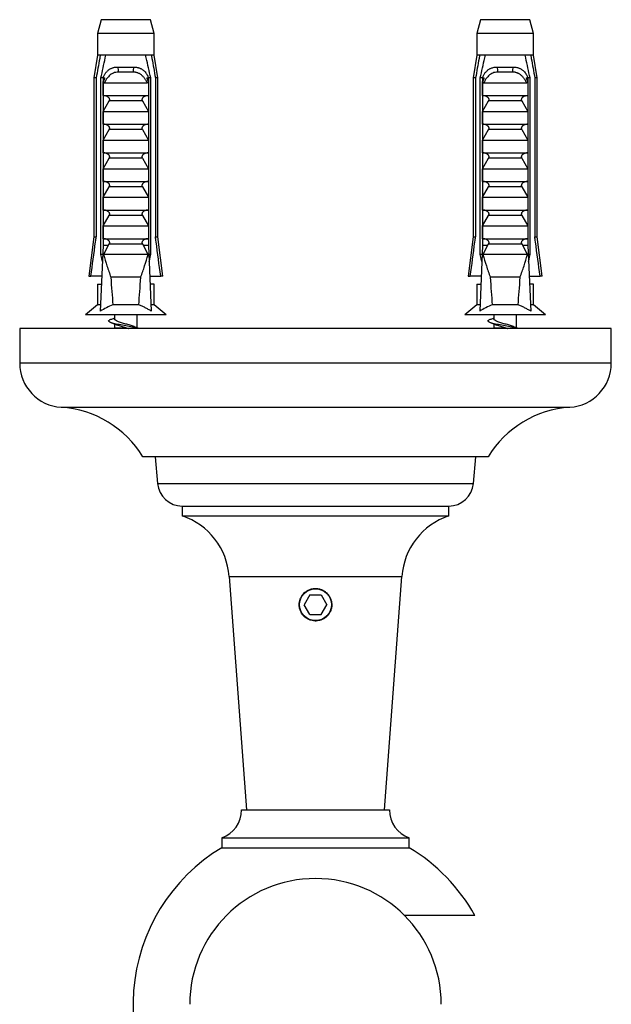
# Model space of a CAD drawing. Units: millimetres. Extents: x 10 to 200, y 13 to 287.
# Drawn here: x 74 to 79, y 62 to 70 of the extents above; entities that cross this region are included whole.
import ezdxf

# ---------------------------------------------------------------- set-up
doc = ezdxf.new("R2010")
doc.units = ezdxf.units.MM

msp = doc.modelspace()

# ---------------------------------------------------------------- linework, layer by layer
at = {"color": 7, "linetype": 'Continuous', "lineweight": 25}
for p, q in [((74.8444, 69.9194), (74.8131, 69.8027)), ((75.2611, 69.9194), (74.8444, 69.9194)), ((75.2923, 69.8027), (75.2611, 69.9194)), ((78.0506, 69.9194), (78.0193, 69.8027)), ((78.4672, 69.9194), (78.0506, 69.9194)), ((78.4985, 69.8027), (78.4672, 69.9194)), ((74.8131, 69.8027), (74.8131, 69.6194)), ((75.2923, 69.8027), (74.8131, 69.8027)), ((75.2923, 69.6194), (75.2923, 69.8027)), ((78.0193, 69.8027), (78.0193, 69.6194)), ((78.4985, 69.8027), (78.0193, 69.8027)), ((78.4985, 69.6194), (78.4985, 69.8027)), ((74.8131, 69.6194), (74.7819, 69.4277)), ((74.837, 69.6194), (74.8131, 69.6194)), ((74.8847, 69.6194), (74.837, 69.6194)), ((75.2207, 69.6194), (74.8847, 69.6194)), ((75.2685, 69.6194), (75.2207, 69.6194)), ((75.2923, 69.6194), (75.2685, 69.6194)), ((75.3236, 69.4277), (75.2923, 69.6194)), ((78.0193, 69.6194), (77.9881, 69.4277)), ((78.0431, 69.6194), (78.0193, 69.6194)), ((78.0909, 69.6194), (78.0431, 69.6194)), ((78.4269, 69.6194), (78.0909, 69.6194)), ((78.4746, 69.6194), (78.4269, 69.6194)), ((78.4985, 69.6194), (78.4746, 69.6194)), ((78.5297, 69.4277), (78.4985, 69.6194)), ((74.9851, 69.5194), (75.1204, 69.5194)), ((75.1153, 69.4766), (74.9901, 69.4766)), ((78.1912, 69.5194), (78.3266, 69.5194)), ((78.3215, 69.4766), (78.1963, 69.4766)), ((74.7819, 69.4277), (74.7819, 68.086)), ((74.8027, 69.4277), (74.7819, 69.4277)), ((74.8027, 69.4277), (74.8027, 68.086)), ((74.8605, 69.4277), (74.8426, 69.4277)), ((74.8426, 67.936), (74.8426, 69.4277)), ((74.8605, 69.4277), (74.8605, 68.011)), ((74.8605, 69.4277), (74.8755, 69.4277)), ((74.8619, 69.2777), (74.8619, 69.3969)), ((74.8708, 69.386), (75.2346, 69.386)), ((75.23, 69.4277), (75.2449, 69.4277)), ((75.2435, 69.3969), (75.2435, 69.2777)), ((75.2629, 69.4277), (75.2449, 69.4277)), ((75.2449, 69.4277), (75.2449, 68.011)), ((75.2629, 67.936), (75.2629, 69.4277)), ((75.3236, 69.4277), (75.3027, 69.4277)), ((75.3027, 69.4277), (75.3027, 68.086)), ((75.3236, 68.086), (75.3236, 69.4277)), ((77.9881, 69.4277), (77.9881, 68.086)), ((78.0089, 69.4277), (77.9881, 69.4277)), ((78.0089, 69.4277), (78.0089, 68.086)), ((78.0667, 69.4277), (78.0487, 69.4277)), ((78.0487, 67.936), (78.0487, 69.4277)), ((78.0667, 69.4277), (78.0667, 68.011)), ((78.0667, 69.4277), (78.0817, 69.4277)), ((78.0681, 69.2777), (78.0681, 69.3969)), ((78.077, 69.386), (78.4408, 69.386)), ((78.4361, 69.4277), (78.4511, 69.4277)), ((78.4497, 69.3969), (78.4497, 69.2777)), ((78.469, 69.4277), (78.4511, 69.4277)), ((78.4511, 69.4277), (78.4511, 68.011)), ((78.469, 67.936), (78.469, 69.4277)), ((78.5297, 69.4277), (78.5089, 69.4277)), ((78.5089, 69.4277), (78.5089, 68.086)), ((78.5297, 68.086), (78.5297, 69.4277)), ((74.8619, 69.2777), (75.2435, 69.2777)), ((74.8619, 69.1444), (74.9128, 69.2327)), ((75.1926, 69.2327), (74.9128, 69.2327)), ((75.1926, 69.2327), (75.2435, 69.1444)), ((78.0681, 69.2777), (78.4497, 69.2777)), ((78.0681, 69.1444), (78.119, 69.2327)), ((78.3988, 69.2327), (78.119, 69.2327)), ((78.3988, 69.2327), (78.4497, 69.1444)), ((74.8619, 69.036), (74.8619, 69.1444)), ((74.8619, 69.1444), (75.2435, 69.1444)), ((75.2435, 69.1444), (75.2435, 69.036)), ((78.0681, 69.036), (78.0681, 69.1444)), ((78.0681, 69.1444), (78.4497, 69.1444)), ((78.4497, 69.1444), (78.4497, 69.036)), ((74.8619, 69.036), (75.2435, 69.036)), ((78.0681, 69.036), (78.4497, 69.036)), ((74.8619, 68.9027), (74.9128, 68.991)), ((75.1926, 68.991), (74.9128, 68.991)), ((75.1926, 68.991), (75.2435, 68.9027)), ((78.0681, 68.9027), (78.119, 68.991)), ((78.3988, 68.991), (78.119, 68.991)), ((78.3988, 68.991), (78.4497, 68.9027)), ((74.8619, 68.7944), (74.8619, 68.9027)), ((74.8619, 68.9027), (75.2435, 68.9027)), ((75.2435, 68.9027), (75.2435, 68.7944)), ((78.0681, 68.7944), (78.0681, 68.9027)), ((78.0681, 68.9027), (78.4497, 68.9027)), ((78.4497, 68.9027), (78.4497, 68.7944)), ((74.8619, 68.7944), (75.2435, 68.7944)), ((78.0681, 68.7944), (78.4497, 68.7944)), ((74.8619, 68.661), (74.9128, 68.7493)), ((75.1926, 68.7493), (74.9128, 68.7493)), ((75.1926, 68.7493), (75.2435, 68.661)), ((78.0681, 68.661), (78.119, 68.7493)), ((78.3988, 68.7493), (78.119, 68.7493)), ((78.3988, 68.7493), (78.4497, 68.661)), ((74.8619, 68.661), (75.2435, 68.661)), ((74.8619, 68.5527), (74.8619, 68.661)), ((75.2435, 68.661), (75.2435, 68.5527)), ((78.0681, 68.5527), (78.0681, 68.661)), ((78.0681, 68.661), (78.4497, 68.661)), ((78.4497, 68.661), (78.4497, 68.5527)), ((74.8619, 68.5527), (75.2435, 68.5527)), ((78.0681, 68.5527), (78.4497, 68.5527)), ((74.8619, 68.4194), (74.9128, 68.5077)), ((75.1926, 68.5077), (74.9128, 68.5077)), ((75.1926, 68.5077), (75.2435, 68.4194)), ((78.0681, 68.4194), (78.119, 68.5077)), ((78.3988, 68.5077), (78.119, 68.5077)), ((78.3988, 68.5077), (78.4497, 68.4194)), ((74.8619, 68.4194), (75.2435, 68.4194)), ((74.8619, 68.311), (74.8619, 68.4194)), ((75.2435, 68.4194), (75.2435, 68.311)), ((78.0681, 68.311), (78.0681, 68.4194)), ((78.0681, 68.4194), (78.4497, 68.4194)), ((78.4497, 68.4194), (78.4497, 68.311)), ((74.8619, 68.311), (75.2435, 68.311)), ((78.0681, 68.311), (78.4497, 68.311)), ((74.8619, 68.1777), (74.9128, 68.266)), ((75.1926, 68.266), (74.9128, 68.266)), ((75.1926, 68.266), (75.2435, 68.1777)), ((78.0681, 68.1777), (78.119, 68.266)), ((78.3988, 68.266), (78.119, 68.266)), ((78.3988, 68.266), (78.4497, 68.1777)), ((74.8619, 68.0694), (74.8619, 68.1777)), ((74.8619, 68.1777), (75.2435, 68.1777)), ((75.2435, 68.1777), (75.2435, 68.0694)), ((78.0681, 68.1777), (78.4497, 68.1777)), ((78.0681, 68.0694), (78.0681, 68.1777)), ((78.4497, 68.1777), (78.4497, 68.0694)), ((74.7819, 68.086), (74.7402, 67.7527)), ((74.7819, 68.086), (74.8027, 68.086)), ((74.8619, 68.0694), (75.2435, 68.0694)), ((75.3027, 68.086), (75.3236, 68.086)), ((75.3652, 67.7527), (75.3236, 68.086)), ((77.9881, 68.086), (77.9464, 67.7527)), ((77.9881, 68.086), (78.0089, 68.086)), ((78.0681, 68.0694), (78.4497, 68.0694)), ((78.5089, 68.086), (78.5297, 68.086)), ((78.5714, 67.7527), (78.5297, 68.086)), ((74.8605, 68.011), (74.8373, 67.4579)), ((74.9045, 68.011), (74.8605, 68.011)), ((74.9045, 68.011), (74.8651, 67.936)), ((74.9045, 68.011), (74.9128, 68.0243)), ((75.1926, 68.0243), (74.9128, 68.0243)), ((75.1926, 68.0243), (75.2009, 68.011)), ((75.2403, 67.936), (75.2009, 68.011)), ((75.2449, 68.011), (75.2009, 68.011)), ((75.2449, 68.011), (75.2681, 67.4579)), ((78.0667, 68.011), (78.0435, 67.4579)), ((78.1107, 68.011), (78.0667, 68.011)), ((78.1107, 68.011), (78.0713, 67.936)), ((78.1107, 68.011), (78.119, 68.0243)), ((78.3988, 68.0243), (78.119, 68.0243)), ((78.3988, 68.0243), (78.4071, 68.011)), ((78.4465, 67.936), (78.4071, 68.011)), ((78.4511, 68.011), (78.4071, 68.011)), ((78.4511, 68.011), (78.4743, 67.4579)), ((74.8574, 67.936), (74.8426, 67.936)), ((75.2403, 67.936), (74.8651, 67.936)), ((75.2629, 67.936), (75.2481, 67.936)), ((78.0635, 67.936), (78.0487, 67.936)), ((78.4465, 67.936), (78.0713, 67.936)), ((78.469, 67.936), (78.4543, 67.936)), ((74.7402, 67.7527), (74.7581, 67.7527)), ((74.8497, 67.7527), (74.7581, 67.7527)), ((75.1793, 67.7444), (74.9261, 67.7444)), ((75.2558, 67.7527), (75.3473, 67.7527)), ((75.3652, 67.7527), (75.3473, 67.7527)), ((77.9464, 67.7527), (77.9643, 67.7527)), ((78.0558, 67.7527), (77.9643, 67.7527)), ((78.3855, 67.7444), (78.1323, 67.7444)), ((78.4619, 67.7527), (78.5535, 67.7527)), ((78.5714, 67.7527), (78.5535, 67.7527)), ((74.8131, 67.686), (74.8131, 67.511)), ((74.8131, 67.686), (74.8469, 67.686)), ((75.2923, 67.686), (75.2586, 67.686)), ((75.2923, 67.511), (75.2923, 67.686)), ((78.0193, 67.686), (78.0193, 67.511)), ((78.0193, 67.686), (78.0531, 67.686)), ((78.4985, 67.686), (78.4647, 67.686)), ((78.4985, 67.511), (78.4985, 67.686)), ((74.8131, 67.511), (74.7111, 67.4277)), ((74.8395, 67.511), (74.8131, 67.511)), ((75.1621, 67.511), (74.9434, 67.511)), ((75.2923, 67.511), (75.2659, 67.511)), ((75.3944, 67.4277), (75.2923, 67.511)), ((78.0193, 67.511), (77.9172, 67.4277)), ((78.0457, 67.511), (78.0193, 67.511)), ((78.3682, 67.511), (78.1495, 67.511)), ((78.4985, 67.511), (78.4721, 67.511)), ((78.6006, 67.4277), (78.4985, 67.511)), ((75.3944, 67.4277), (74.7111, 67.4277)), ((74.9569, 67.4277), (74.9569, 67.3905)), ((75.1486, 67.3173), (75.1486, 67.4277)), ((78.6006, 67.4277), (77.9172, 67.4277)), ((78.1631, 67.4277), (78.1631, 67.3905)), ((78.3547, 67.3173), (78.3547, 67.4277)), ((74.1558, 67.311), (74.1558, 67.0194)), ((79.1558, 67.311), (74.1558, 67.311)), ((74.9569, 67.3494), (74.9569, 67.3173)), ((78.1631, 67.3494), (78.1631, 67.3173)), ((79.1558, 67.0194), (79.1558, 67.311)), ((78.1141, 66.2277), (75.1975, 66.2277)), ((75.3016, 66.2277), (75.3216, 66.001)), ((77.99, 66.001), (78.01, 66.2277)), ((75.5291, 65.811), (75.5291, 65.7277)), ((75.5291, 65.811), (77.7825, 65.811)), ((77.7825, 65.7277), (77.7825, 65.811)), ((75.5291, 65.7277), (77.7825, 65.7277)), ((75.9262, 65.2175), (76.0725, 63.2446)), ((77.2391, 63.2446), (77.3854, 65.2175)), ((76.6077, 65.061), (76.5596, 64.9777)), ((76.6077, 65.061), (76.7039, 65.061)), ((76.7039, 65.061), (76.752, 64.9777)), ((76.6077, 64.8944), (76.5596, 64.9777)), ((76.7039, 64.8944), (76.752, 64.9777)), ((76.6077, 64.8944), (76.7039, 64.8944)), ((76.0308, 63.2446), (77.2808, 63.2446)), ((75.8641, 63.0089), (75.8641, 62.9256)), ((75.8641, 63.0089), (77.4475, 63.0089)), ((77.4475, 62.9256), (77.4475, 63.0089)), ((75.8641, 62.9256), (77.4475, 62.9256)), ((78.0027, 62.3527), (77.4084, 62.3527))]:
    msp.add_line(p, q, dxfattribs=at)
at = {"color": 1, "linetype": 'Continuous', "lineweight": 25}
for p, q in [((74.9569, 67.3173), (75.0527, 67.3173)), ((78.1631, 67.3173), (78.2589, 67.3173)), ((79.1558, 67.0194), (74.1558, 67.0194)), ((78.8049, 66.6451), (74.5067, 66.6451)), ((75.3216, 66.001), (77.99, 66.001)), ((75.9262, 65.2175), (77.3854, 65.2175))]:
    msp.add_line(p, q, dxfattribs=at)
at = {"color": 7, "linetype": 'Continuous', "lineweight": 25, "flags": 128}
for points in [[(74.9569, 67.3173), (74.9567, 67.3138), (74.9564, 67.311)], [(78.1631, 67.3173), (78.1629, 67.3138), (78.1626, 67.311)]]:
    msp.add_lwpolyline(points, dxfattribs=at)
at = {"color": 7, "linetype": 'Continuous', "lineweight": 25}
msp.add_circle((76.6558, 64.9777), 0.1342, dxfattribs=at)
for centre, radius, start, end in [((74.9096, 69.4888), 0.0814, 351.38551, 22.04626), ((75.1958, 69.4888), 0.0814, 157.95374, 188.61449), ((78.1158, 69.4888), 0.0814, 351.38551, 22.04626), ((78.402, 69.4888), 0.0814, 157.95374, 188.61449), ((74.5308, 67.0194), 0.375, 180, 266.31818), ((78.7808, 67.0194), 0.375, 273.68182, 0), ((74.4505, 65.7719), 0.875, 31.39002, 86.31818), ((78.8611, 65.7719), 0.875, 93.68182, 148.60998), ((75.5292, 66.0194), 0.2083, 185.0429, 269.9926), ((77.7824, 66.0194), 0.2083, 270.0074, 354.9571), ((75.3445, 65.1744), 0.5833, 4.2396, 71.54563), ((77.9671, 65.1744), 0.5833, 108.45437, 175.7604), ((75.7808, 63.2446), 0.25, 289.47122, 0), ((77.5308, 63.2446), 0.25, 180, 250.52878), ((76.6558, 61.6027), 1.5417, 120.89815, 230.54668), ((76.6558, 61.6027), 1.5417, 29.10991, 59.10185), ((76.6558, 61.6027), 1.0625, 90, 180), ((76.6558, 61.6027), 1.0625, 0, 90)]:
    msp.add_arc(centre, radius, start, end, dxfattribs=at)
for centre, start_param, end_param in [((75.0527, 72.5972), 2.584793, 2.667636), ((75.0527, 72.5972), 3.615549, 3.698393), ((78.2589, 72.5972), 2.584793, 2.667636), ((78.2589, 72.5972), 3.615549, 3.698393)]:
    msp.add_ellipse(centre, major_axis=(0, 5.7163), ratio=0.041912, start_param=start_param, end_param=end_param, dxfattribs=at)
for points, knots in [([(74.837, 69.6194), (74.8353, 69.6102), (74.8238, 69.5463), (74.8124, 69.4824), (74.8027, 69.4277)], [0, 0, 0, 0, 0.143461, 1, 1, 1, 1]), ([(74.8426, 69.4277), (74.8486, 69.456), (74.8605, 69.5125), (74.8748, 69.5763), (74.883, 69.6119), (74.8847, 69.6194)], [0, 0, 0, 0, 0.441528, 0.883088, 1, 1, 1, 1]), ([(75.2629, 69.4277), (75.2569, 69.456), (75.2449, 69.5125), (75.2307, 69.5763), (75.2224, 69.6119), (75.2207, 69.6194)], [0, 0, 0, 0, 0.441528, 0.883088, 1, 1, 1, 1]), ([(75.2685, 69.6194), (75.2701, 69.6102), (75.2817, 69.5463), (75.293, 69.4824), (75.3027, 69.4277)], [0, 0, 0, 0, 0.143461, 1, 1, 1, 1]), ([(78.0431, 69.6194), (78.0415, 69.6102), (78.0299, 69.5463), (78.0186, 69.4824), (78.0089, 69.4277)], [0, 0, 0, 0, 0.143461, 1, 1, 1, 1]), ([(78.0487, 69.4277), (78.0547, 69.456), (78.0667, 69.5125), (78.081, 69.5763), (78.0892, 69.6119), (78.0909, 69.6194)], [0, 0, 0, 0, 0.441528, 0.883088, 1, 1, 1, 1]), ([(78.469, 69.4277), (78.4631, 69.456), (78.4511, 69.5125), (78.4368, 69.5763), (78.4286, 69.6119), (78.4269, 69.6194)], [0, 0, 0, 0, 0.441528, 0.883088, 1, 1, 1, 1]), ([(78.4746, 69.6194), (78.4763, 69.6102), (78.4878, 69.5463), (78.4992, 69.4824), (78.5089, 69.4277)], [0, 0, 0, 0, 0.143461, 1, 1, 1, 1]), ([(74.8612, 69.4277), (74.8625, 69.4312), (74.8651, 69.4383), (74.8698, 69.4485), (74.8752, 69.4583), (74.8813, 69.4677), (74.8879, 69.4763), (74.8951, 69.4842), (74.903, 69.4915), (74.9115, 69.498), (74.9204, 69.5036), (74.9297, 69.5083), (74.9396, 69.5123), (74.9519, 69.5159), (74.9671, 69.5188), (74.979, 69.5192), (74.9851, 69.5194)], [0, 0, 0, 0, 0.064604, 0.129657, 0.196122, 0.263077, 0.327682, 0.392742, 0.459242, 0.526246, 0.590218, 0.655101, 0.720446, 0.786725, 0.892705, 1, 1, 1, 1]), ([(74.9901, 69.4766), (74.9824, 69.4762), (74.9614, 69.475), (74.9283, 69.4606), (74.8947, 69.4294), (74.8792, 69.4012), (74.8708, 69.386)], [0, 0, 0, 0, 0.148085, 0.405903, 0.681477, 1, 1, 1, 1]), ([(75.2346, 69.386), (75.2335, 69.3882), (75.2302, 69.3948), (75.2255, 69.4033), (75.2197, 69.4127), (75.2142, 69.4209), (75.2075, 69.4296), (75.2002, 69.438), (75.1925, 69.4457), (75.1845, 69.4526), (75.1761, 69.4586), (75.1673, 69.464), (75.1595, 69.4677), (75.1515, 69.4708), (75.1451, 69.4728), (75.1383, 69.4744), (75.1309, 69.4757), (75.1232, 69.4765), (75.1173, 69.4766), (75.1153, 69.4766)], [0, 0, 0, 0, 0.045256, 0.136001, 0.181533, 0.249569, 0.317923, 0.387371, 0.457247, 0.521746, 0.586674, 0.653072, 0.720034, 0.752355, 0.817327, 0.849997, 0.887265, 0.96226, 1, 1, 1, 1]), ([(75.1204, 69.5194), (75.1242, 69.5193), (75.1318, 69.5191), (75.144, 69.5177), (75.1552, 69.5154), (75.1659, 69.5122), (75.1754, 69.5085), (75.1861, 69.5031), (75.1955, 69.497), (75.2036, 69.4905), (75.2098, 69.4847), (75.2176, 69.4764), (75.2246, 69.4672), (75.232, 69.4553), (75.2384, 69.4431), (75.2423, 69.4328), (75.2442, 69.4277)], [0, 0, 0, 0, 0.067675, 0.135771, 0.222277, 0.274677, 0.342392, 0.410629, 0.497562, 0.550291, 0.602538, 0.655028, 0.758887, 0.810955, 0.905124, 1, 1, 1, 1]), ([(78.0674, 69.4277), (78.0687, 69.4312), (78.0713, 69.4383), (78.076, 69.4485), (78.0814, 69.4583), (78.0874, 69.4677), (78.0941, 69.4763), (78.1013, 69.4842), (78.1092, 69.4915), (78.1176, 69.498), (78.1266, 69.5036), (78.1359, 69.5083), (78.1457, 69.5123), (78.1581, 69.5159), (78.1733, 69.5188), (78.1852, 69.5192), (78.1912, 69.5194)], [0, 0, 0, 0, 0.064604, 0.129657, 0.196122, 0.263077, 0.327682, 0.392742, 0.459242, 0.526246, 0.590218, 0.655101, 0.720446, 0.786725, 0.892705, 1, 1, 1, 1]), ([(78.1963, 69.4766), (78.1886, 69.4762), (78.1676, 69.475), (78.1345, 69.4606), (78.1008, 69.4294), (78.0853, 69.4012), (78.077, 69.386)], [0, 0, 0, 0, 0.148085, 0.405903, 0.681477, 1, 1, 1, 1]), ([(78.4408, 69.386), (78.4397, 69.3882), (78.4364, 69.3948), (78.4316, 69.4033), (78.4258, 69.4127), (78.4203, 69.4209), (78.4136, 69.4296), (78.4063, 69.438), (78.3986, 69.4457), (78.3906, 69.4526), (78.3823, 69.4586), (78.3734, 69.464), (78.3656, 69.4677), (78.3577, 69.4708), (78.3513, 69.4728), (78.3445, 69.4744), (78.3371, 69.4757), (78.3293, 69.4765), (78.3235, 69.4766), (78.3215, 69.4766)], [0, 0, 0, 0, 0.045256, 0.136001, 0.181533, 0.249569, 0.317923, 0.387371, 0.457247, 0.521746, 0.586674, 0.653072, 0.720034, 0.752355, 0.817327, 0.849997, 0.887265, 0.96226, 1, 1, 1, 1]), ([(78.3266, 69.5194), (78.3304, 69.5193), (78.338, 69.5191), (78.3502, 69.5177), (78.3614, 69.5154), (78.3721, 69.5122), (78.3816, 69.5085), (78.3923, 69.5031), (78.4016, 69.497), (78.4097, 69.4905), (78.416, 69.4847), (78.4238, 69.4764), (78.4308, 69.4672), (78.4382, 69.4553), (78.4446, 69.4431), (78.4485, 69.4328), (78.4504, 69.4277)], [0, 0, 0, 0, 0.067675, 0.135771, 0.222277, 0.274677, 0.342392, 0.410629, 0.497562, 0.550291, 0.602538, 0.655028, 0.758887, 0.810955, 0.905124, 1, 1, 1, 1]), ([(74.8619, 69.3969), (74.8633, 69.3993), (74.8658, 69.4036), (74.869, 69.4098), (74.8719, 69.4161), (74.8743, 69.4221), (74.8752, 69.4263), (74.8755, 69.4277)], [0, 0, 0, 0, 0.247048, 0.433331, 0.619935, 0.872387, 1, 1, 1, 1]), ([(74.8708, 69.386), (74.87, 69.3861), (74.8682, 69.3864), (74.8657, 69.3884), (74.8634, 69.3919), (74.8625, 69.3952), (74.8619, 69.3969)], [0, 0, 0, 0, 0.201693, 0.403547, 0.674276, 1, 1, 1, 1]), ([(75.23, 69.4277), (75.2302, 69.4263), (75.2308, 69.4236), (75.2322, 69.4196), (75.2338, 69.4156), (75.2361, 69.4104), (75.2393, 69.4042), (75.2421, 69.3993), (75.2435, 69.3969)], [0, 0, 0, 0, 0.123677, 0.248896, 0.376319, 0.50401, 0.751711, 1, 1, 1, 1]), ([(75.2435, 69.3969), (75.2433, 69.3961), (75.2428, 69.3943), (75.2418, 69.3919), (75.2407, 69.3899), (75.2396, 69.3884), (75.2384, 69.3873), (75.2372, 69.3866), (75.2359, 69.3861), (75.235, 69.3861), (75.2346, 69.386)], [0, 0, 0, 0, 0.161151, 0.324358, 0.458751, 0.596393, 0.697124, 0.800612, 0.898894, 1, 1, 1, 1]), ([(78.0681, 69.3969), (78.0695, 69.3993), (78.0719, 69.4036), (78.0752, 69.4098), (78.0781, 69.4161), (78.0805, 69.4221), (78.0814, 69.4263), (78.0817, 69.4277)], [0, 0, 0, 0, 0.247048, 0.433331, 0.619935, 0.872387, 1, 1, 1, 1]), ([(78.077, 69.386), (78.0761, 69.3861), (78.0744, 69.3864), (78.0718, 69.3884), (78.0696, 69.3919), (78.0686, 69.3952), (78.0681, 69.3969)], [0, 0, 0, 0, 0.201693, 0.403547, 0.674276, 1, 1, 1, 1]), ([(78.4361, 69.4277), (78.4364, 69.4263), (78.4369, 69.4236), (78.4383, 69.4196), (78.4399, 69.4156), (78.4423, 69.4104), (78.4455, 69.4042), (78.4483, 69.3993), (78.4497, 69.3969)], [0, 0, 0, 0, 0.123677, 0.248896, 0.376319, 0.50401, 0.751711, 1, 1, 1, 1]), ([(78.4497, 69.3969), (78.4494, 69.3961), (78.4489, 69.3943), (78.448, 69.3919), (78.4469, 69.3899), (78.4457, 69.3884), (78.4445, 69.3873), (78.4433, 69.3866), (78.4421, 69.3861), (78.4412, 69.3861), (78.4408, 69.386)], [0, 0, 0, 0, 0.161151, 0.324358, 0.458751, 0.596393, 0.697124, 0.800612, 0.898894, 1, 1, 1, 1]), ([(74.9128, 69.2327), (74.9134, 69.2337), (74.9147, 69.2357), (74.9159, 69.2391), (74.9165, 69.2427), (74.9165, 69.2462), (74.9159, 69.2496), (74.9146, 69.2531), (74.9125, 69.2568), (74.9091, 69.261), (74.9044, 69.2652), (74.899, 69.2688), (74.8936, 69.2715), (74.8886, 69.2736), (74.8834, 69.2752), (74.8776, 69.2766), (74.8713, 69.2775), (74.8669, 69.2776), (74.8646, 69.2777)], [0, 0, 0, 0, 0.044556, 0.090098, 0.134724, 0.180886, 0.221935, 0.264055, 0.32092, 0.379389, 0.467503, 0.557975, 0.625168, 0.692867, 0.761982, 0.831524, 0.915386, 1, 1, 1, 1]), ([(75.2408, 69.2777), (75.2388, 69.2776), (75.2349, 69.2775), (75.229, 69.2768), (75.2231, 69.2755), (75.2164, 69.2735), (75.2104, 69.2709), (75.2052, 69.268), (75.2012, 69.2653), (75.1973, 69.262), (75.1941, 69.2583), (75.1916, 69.2546), (75.19, 69.2511), (75.1891, 69.2475), (75.1889, 69.2442), (75.1892, 69.2408), (75.1902, 69.2369), (75.1917, 69.2343), (75.1926, 69.2327)], [0, 0, 0, 0, 0.073774, 0.148069, 0.223975, 0.300433, 0.411802, 0.468574, 0.525738, 0.59236, 0.660207, 0.710644, 0.762307, 0.803866, 0.846594, 0.888175, 0.930964, 1, 1, 1, 1]), ([(78.119, 69.2327), (78.1196, 69.2337), (78.1208, 69.2357), (78.122, 69.2391), (78.1227, 69.2427), (78.1227, 69.2462), (78.122, 69.2496), (78.1208, 69.2531), (78.1187, 69.2568), (78.1153, 69.261), (78.1106, 69.2652), (78.1051, 69.2688), (78.0998, 69.2715), (78.0948, 69.2736), (78.0895, 69.2752), (78.0838, 69.2766), (78.0775, 69.2775), (78.073, 69.2776), (78.0708, 69.2777)], [0, 0, 0, 0, 0.044556, 0.090098, 0.134724, 0.180886, 0.221935, 0.264055, 0.32092, 0.379389, 0.467503, 0.557975, 0.625168, 0.692867, 0.761982, 0.831524, 0.915386, 1, 1, 1, 1]), ([(78.447, 69.2777), (78.445, 69.2776), (78.4411, 69.2775), (78.4352, 69.2768), (78.4293, 69.2755), (78.4226, 69.2735), (78.4166, 69.2709), (78.4114, 69.268), (78.4074, 69.2653), (78.4035, 69.262), (78.4002, 69.2583), (78.3977, 69.2546), (78.3962, 69.2511), (78.3953, 69.2475), (78.395, 69.2442), (78.3954, 69.2408), (78.3964, 69.2369), (78.3979, 69.2343), (78.3988, 69.2327)], [0, 0, 0, 0, 0.073774, 0.148069, 0.223975, 0.300433, 0.411802, 0.468574, 0.525738, 0.59236, 0.660207, 0.710644, 0.762307, 0.803866, 0.846594, 0.888175, 0.930964, 1, 1, 1, 1]), ([(74.9128, 68.991), (74.9134, 68.992), (74.9147, 68.9941), (74.9159, 68.9975), (74.9165, 69.001), (74.9165, 69.0046), (74.9159, 69.0079), (74.9146, 69.0115), (74.9125, 69.0151), (74.9091, 69.0193), (74.9044, 69.0236), (74.899, 69.0272), (74.8936, 69.0299), (74.8886, 69.0319), (74.8834, 69.0336), (74.8776, 69.0349), (74.8713, 69.0358), (74.8669, 69.036), (74.8646, 69.036)], [0, 0, 0, 0, 0.044556, 0.090098, 0.134724, 0.180886, 0.221935, 0.264055, 0.32092, 0.379389, 0.467503, 0.557975, 0.625168, 0.692867, 0.761982, 0.831524, 0.915386, 1, 1, 1, 1]), ([(75.2408, 69.036), (75.2388, 69.036), (75.2349, 69.0359), (75.229, 69.0351), (75.2231, 69.0339), (75.2164, 69.0318), (75.2104, 69.0293), (75.2052, 69.0263), (75.2012, 69.0236), (75.1973, 69.0203), (75.1941, 69.0167), (75.1916, 69.0129), (75.19, 69.0094), (75.1891, 69.0059), (75.1889, 69.0025), (75.1892, 68.9992), (75.1902, 68.9952), (75.1917, 68.9926), (75.1926, 68.991)], [0, 0, 0, 0, 0.0737738, 0.1480694, 0.2239749, 0.300433, 0.4118022, 0.4685744, 0.5257381, 0.5923602, 0.6602074, 0.7106436, 0.7623074, 0.8038662, 0.8465938, 0.888175, 0.9309635, 1, 1, 1, 1]), ([(78.119, 68.991), (78.1196, 68.992), (78.1208, 68.9941), (78.122, 68.9975), (78.1227, 69.001), (78.1227, 69.0046), (78.122, 69.0079), (78.1208, 69.0115), (78.1187, 69.0151), (78.1153, 69.0193), (78.1106, 69.0236), (78.1051, 69.0272), (78.0998, 69.0299), (78.0948, 69.0319), (78.0895, 69.0336), (78.0838, 69.0349), (78.0775, 69.0358), (78.073, 69.036), (78.0708, 69.036)], [0, 0, 0, 0, 0.044556, 0.090098, 0.134724, 0.180886, 0.221935, 0.264055, 0.32092, 0.379389, 0.467503, 0.557975, 0.625168, 0.692867, 0.761982, 0.831524, 0.915386, 1, 1, 1, 1]), ([(78.447, 69.036), (78.445, 69.036), (78.4411, 69.0359), (78.4352, 69.0351), (78.4293, 69.0339), (78.4226, 69.0318), (78.4166, 69.0293), (78.4114, 69.0263), (78.4074, 69.0236), (78.4035, 69.0203), (78.4002, 69.0167), (78.3977, 69.0129), (78.3962, 69.0094), (78.3953, 69.0059), (78.395, 69.0025), (78.3954, 68.9992), (78.3964, 68.9952), (78.3979, 68.9926), (78.3988, 68.991)], [0, 0, 0, 0, 0.0737738, 0.1480694, 0.2239749, 0.300433, 0.4118022, 0.4685744, 0.5257381, 0.5923602, 0.6602074, 0.7106436, 0.7623074, 0.8038662, 0.8465938, 0.888175, 0.9309635, 1, 1, 1, 1]), ([(74.9128, 68.7493), (74.9134, 68.7503), (74.9147, 68.7524), (74.9159, 68.7558), (74.9165, 68.7594), (74.9165, 68.7629), (74.9159, 68.7663), (74.9146, 68.7698), (74.9125, 68.7735), (74.9091, 68.7777), (74.9044, 68.7819), (74.899, 68.7855), (74.8936, 68.7882), (74.8886, 68.7902), (74.8834, 68.7919), (74.8776, 68.7932), (74.8713, 68.7942), (74.8669, 68.7943), (74.8646, 68.7944)], [0, 0, 0, 0, 0.044556, 0.090098, 0.134724, 0.180886, 0.221935, 0.264055, 0.32092, 0.379389, 0.467503, 0.557975, 0.625168, 0.692867, 0.761982, 0.831524, 0.915386, 1, 1, 1, 1]), ([(75.2408, 68.7944), (75.2388, 68.7943), (75.2349, 68.7942), (75.229, 68.7934), (75.2231, 68.7922), (75.2164, 68.7902), (75.2104, 68.7876), (75.2052, 68.7847), (75.2012, 68.782), (75.1973, 68.7787), (75.1941, 68.775), (75.1916, 68.7712), (75.19, 68.7677), (75.1891, 68.7642), (75.1889, 68.7609), (75.1892, 68.7575), (75.1902, 68.7535), (75.1917, 68.7509), (75.1926, 68.7493)], [0, 0, 0, 0, 0.073774, 0.148069, 0.223975, 0.300433, 0.411802, 0.468574, 0.525738, 0.59236, 0.660207, 0.710644, 0.762307, 0.803866, 0.846594, 0.888175, 0.930964, 1, 1, 1, 1]), ([(78.119, 68.7493), (78.1196, 68.7503), (78.1208, 68.7524), (78.122, 68.7558), (78.1227, 68.7594), (78.1227, 68.7629), (78.122, 68.7663), (78.1208, 68.7698), (78.1187, 68.7735), (78.1153, 68.7777), (78.1106, 68.7819), (78.1051, 68.7855), (78.0998, 68.7882), (78.0948, 68.7902), (78.0895, 68.7919), (78.0838, 68.7932), (78.0775, 68.7942), (78.073, 68.7943), (78.0708, 68.7944)], [0, 0, 0, 0, 0.044556, 0.090098, 0.134724, 0.180886, 0.221935, 0.264055, 0.32092, 0.379389, 0.467503, 0.557975, 0.625168, 0.692867, 0.761982, 0.831524, 0.915386, 1, 1, 1, 1]), ([(78.447, 68.7944), (78.445, 68.7943), (78.4411, 68.7942), (78.4352, 68.7934), (78.4293, 68.7922), (78.4226, 68.7902), (78.4166, 68.7876), (78.4114, 68.7847), (78.4074, 68.782), (78.4035, 68.7787), (78.4002, 68.775), (78.3977, 68.7712), (78.3962, 68.7677), (78.3953, 68.7642), (78.395, 68.7609), (78.3954, 68.7575), (78.3964, 68.7535), (78.3979, 68.7509), (78.3988, 68.7493)], [0, 0, 0, 0, 0.073774, 0.148069, 0.223975, 0.300433, 0.411802, 0.468574, 0.525738, 0.59236, 0.660207, 0.710644, 0.762307, 0.803866, 0.846594, 0.888175, 0.930964, 1, 1, 1, 1]), ([(74.9128, 68.5077), (74.9134, 68.5087), (74.9147, 68.5107), (74.9159, 68.5141), (74.9165, 68.5177), (74.9165, 68.5212), (74.9159, 68.5246), (74.9146, 68.5281), (74.9125, 68.5318), (74.9091, 68.536), (74.9044, 68.5402), (74.899, 68.5438), (74.8936, 68.5465), (74.8886, 68.5486), (74.8834, 68.5502), (74.8776, 68.5516), (74.8713, 68.5525), (74.8669, 68.5526), (74.8646, 68.5527)], [0, 0, 0, 0, 0.0445564, 0.090098, 0.1347243, 0.1808865, 0.2219346, 0.2640548, 0.3209197, 0.3793893, 0.467503, 0.5579754, 0.6251683, 0.6928675, 0.7619819, 0.8315238, 0.9153865, 1, 1, 1, 1]), ([(75.2408, 68.5527), (75.2388, 68.5526), (75.2349, 68.5525), (75.229, 68.5518), (75.2231, 68.5505), (75.2164, 68.5485), (75.2104, 68.5459), (75.2052, 68.543), (75.2012, 68.5403), (75.1973, 68.537), (75.1941, 68.5333), (75.1916, 68.5296), (75.19, 68.5261), (75.1891, 68.5225), (75.1889, 68.5192), (75.1892, 68.5158), (75.1902, 68.5119), (75.1917, 68.5093), (75.1926, 68.5077)], [0, 0, 0, 0, 0.073774, 0.148069, 0.223975, 0.300433, 0.411802, 0.468574, 0.525738, 0.59236, 0.660207, 0.710644, 0.762307, 0.803866, 0.846594, 0.888175, 0.930964, 1, 1, 1, 1]), ([(78.119, 68.5077), (78.1196, 68.5087), (78.1208, 68.5107), (78.122, 68.5141), (78.1227, 68.5177), (78.1227, 68.5212), (78.122, 68.5246), (78.1208, 68.5281), (78.1187, 68.5318), (78.1153, 68.536), (78.1106, 68.5402), (78.1051, 68.5438), (78.0998, 68.5465), (78.0948, 68.5486), (78.0895, 68.5502), (78.0838, 68.5516), (78.0775, 68.5525), (78.073, 68.5526), (78.0708, 68.5527)], [0, 0, 0, 0, 0.0445564, 0.090098, 0.1347243, 0.1808865, 0.2219346, 0.2640548, 0.3209197, 0.3793893, 0.467503, 0.5579754, 0.6251683, 0.6928675, 0.7619819, 0.8315238, 0.9153865, 1, 1, 1, 1]), ([(78.447, 68.5527), (78.445, 68.5526), (78.4411, 68.5525), (78.4352, 68.5518), (78.4293, 68.5505), (78.4226, 68.5485), (78.4166, 68.5459), (78.4114, 68.543), (78.4074, 68.5403), (78.4035, 68.537), (78.4002, 68.5333), (78.3977, 68.5296), (78.3962, 68.5261), (78.3953, 68.5225), (78.395, 68.5192), (78.3954, 68.5158), (78.3964, 68.5119), (78.3979, 68.5093), (78.3988, 68.5077)], [0, 0, 0, 0, 0.073774, 0.148069, 0.223975, 0.300433, 0.411802, 0.468574, 0.525738, 0.59236, 0.660207, 0.710644, 0.762307, 0.803866, 0.846594, 0.888175, 0.930964, 1, 1, 1, 1]), ([(74.9128, 68.266), (74.9134, 68.267), (74.9147, 68.2691), (74.9159, 68.2725), (74.9165, 68.276), (74.9165, 68.2796), (74.9159, 68.2829), (74.9146, 68.2865), (74.9125, 68.2901), (74.9091, 68.2943), (74.9044, 68.2986), (74.899, 68.3022), (74.8936, 68.3049), (74.8886, 68.3069), (74.8834, 68.3086), (74.8776, 68.3099), (74.8713, 68.3108), (74.8669, 68.311), (74.8646, 68.311)], [0, 0, 0, 0, 0.044556, 0.090098, 0.134724, 0.180886, 0.221935, 0.264055, 0.32092, 0.379389, 0.467503, 0.557975, 0.625168, 0.692867, 0.761982, 0.831524, 0.915386, 1, 1, 1, 1]), ([(75.2408, 68.311), (75.2388, 68.311), (75.2349, 68.3109), (75.229, 68.3101), (75.2231, 68.3089), (75.2164, 68.3068), (75.2104, 68.3043), (75.2052, 68.3013), (75.2012, 68.2986), (75.1973, 68.2953), (75.1941, 68.2917), (75.1916, 68.2879), (75.19, 68.2844), (75.1891, 68.2809), (75.1889, 68.2775), (75.1892, 68.2742), (75.1902, 68.2702), (75.1917, 68.2676), (75.1926, 68.266)], [0, 0, 0, 0, 0.073774, 0.148069, 0.223975, 0.300433, 0.411802, 0.468574, 0.525738, 0.59236, 0.660207, 0.710644, 0.762307, 0.803866, 0.846594, 0.888175, 0.930964, 1, 1, 1, 1]), ([(78.119, 68.266), (78.1196, 68.267), (78.1208, 68.2691), (78.122, 68.2725), (78.1227, 68.276), (78.1227, 68.2796), (78.122, 68.2829), (78.1208, 68.2865), (78.1187, 68.2901), (78.1153, 68.2943), (78.1106, 68.2986), (78.1051, 68.3022), (78.0998, 68.3049), (78.0948, 68.3069), (78.0895, 68.3086), (78.0838, 68.3099), (78.0775, 68.3108), (78.073, 68.311), (78.0708, 68.311)], [0, 0, 0, 0, 0.044556, 0.090098, 0.134724, 0.180886, 0.221935, 0.264055, 0.32092, 0.379389, 0.467503, 0.557975, 0.625168, 0.692867, 0.761982, 0.831524, 0.915386, 1, 1, 1, 1]), ([(78.447, 68.311), (78.445, 68.311), (78.4411, 68.3109), (78.4352, 68.3101), (78.4293, 68.3089), (78.4226, 68.3068), (78.4166, 68.3043), (78.4114, 68.3013), (78.4074, 68.2986), (78.4035, 68.2953), (78.4002, 68.2917), (78.3977, 68.2879), (78.3962, 68.2844), (78.3953, 68.2809), (78.395, 68.2775), (78.3954, 68.2742), (78.3964, 68.2702), (78.3979, 68.2676), (78.3988, 68.266)], [0, 0, 0, 0, 0.073774, 0.148069, 0.223975, 0.300433, 0.411802, 0.468574, 0.525738, 0.59236, 0.660207, 0.710644, 0.762307, 0.803866, 0.846594, 0.888175, 0.930964, 1, 1, 1, 1]), ([(74.7581, 67.7527), (74.7709, 67.8493), (74.7857, 67.9604), (74.8008, 68.0715), (74.8027, 68.086)], [0, 0, 0, 0, 0.869126, 1, 1, 1, 1]), ([(74.9128, 68.0243), (74.9134, 68.0253), (74.9147, 68.0274), (74.9159, 68.0308), (74.9165, 68.0344), (74.9165, 68.0379), (74.9159, 68.0413), (74.9146, 68.0448), (74.9125, 68.0485), (74.9091, 68.0527), (74.9044, 68.0569), (74.899, 68.0605), (74.8936, 68.0632), (74.8886, 68.0652), (74.8834, 68.0669), (74.8776, 68.0682), (74.8713, 68.0692), (74.8669, 68.0693), (74.8646, 68.0694)], [0, 0, 0, 0, 0.044556, 0.090098, 0.134724, 0.180886, 0.221935, 0.264055, 0.32092, 0.379389, 0.467503, 0.557975, 0.625168, 0.692867, 0.761982, 0.831524, 0.915386, 1, 1, 1, 1]), ([(75.2408, 68.0694), (75.2388, 68.0693), (75.2349, 68.0692), (75.229, 68.0684), (75.2231, 68.0672), (75.2164, 68.0652), (75.2104, 68.0626), (75.2052, 68.0597), (75.2012, 68.057), (75.1973, 68.0537), (75.1941, 68.05), (75.1916, 68.0462), (75.19, 68.0427), (75.1891, 68.0392), (75.1889, 68.0359), (75.1892, 68.0325), (75.1902, 68.0285), (75.1917, 68.0259), (75.1926, 68.0243)], [0, 0, 0, 0, 0.0737738, 0.1480694, 0.2239749, 0.300433, 0.4118022, 0.4685744, 0.5257381, 0.5923602, 0.6602074, 0.7106436, 0.7623074, 0.8038662, 0.8465938, 0.888175, 0.9309635, 1, 1, 1, 1]), ([(75.3473, 67.7527), (75.3345, 67.8493), (75.3197, 67.9604), (75.3047, 68.0715), (75.3027, 68.086)], [0, 0, 0, 0, 0.8691258, 1, 1, 1, 1]), ([(77.9643, 67.7527), (77.9771, 67.8493), (77.9919, 67.9604), (78.0069, 68.0715), (78.0089, 68.086)], [0, 0, 0, 0, 0.869126, 1, 1, 1, 1]), ([(78.119, 68.0243), (78.1196, 68.0253), (78.1208, 68.0274), (78.122, 68.0308), (78.1227, 68.0344), (78.1227, 68.0379), (78.122, 68.0413), (78.1208, 68.0448), (78.1187, 68.0485), (78.1153, 68.0527), (78.1106, 68.0569), (78.1051, 68.0605), (78.0998, 68.0632), (78.0948, 68.0652), (78.0895, 68.0669), (78.0838, 68.0682), (78.0775, 68.0692), (78.073, 68.0693), (78.0708, 68.0694)], [0, 0, 0, 0, 0.044556, 0.090098, 0.134724, 0.180886, 0.221935, 0.264055, 0.32092, 0.379389, 0.467503, 0.557975, 0.625168, 0.692867, 0.761982, 0.831524, 0.915386, 1, 1, 1, 1]), ([(78.447, 68.0694), (78.445, 68.0693), (78.4411, 68.0692), (78.4352, 68.0684), (78.4293, 68.0672), (78.4226, 68.0652), (78.4166, 68.0626), (78.4114, 68.0597), (78.4074, 68.057), (78.4035, 68.0537), (78.4002, 68.05), (78.3977, 68.0462), (78.3962, 68.0427), (78.3953, 68.0392), (78.395, 68.0359), (78.3954, 68.0325), (78.3964, 68.0285), (78.3979, 68.0259), (78.3988, 68.0243)], [0, 0, 0, 0, 0.0737738, 0.1480694, 0.2239749, 0.300433, 0.4118022, 0.4685744, 0.5257381, 0.5923602, 0.6602074, 0.7106436, 0.7623074, 0.8038662, 0.8465938, 0.888175, 0.9309635, 1, 1, 1, 1]), ([(78.5535, 67.7527), (78.5407, 67.8493), (78.5259, 67.9604), (78.5109, 68.0715), (78.5089, 68.086)], [0, 0, 0, 0, 0.8691258, 1, 1, 1, 1]), ([(74.8549, 67.8779), (74.8524, 67.8898), (74.8482, 67.9092), (74.8441, 67.9286), (74.8426, 67.936)], [0, 0, 0, 0, 0.614988, 1, 1, 1, 1]), ([(74.8651, 67.936), (74.8743, 67.9038), (74.8926, 67.8393), (74.9149, 67.776), (74.9261, 67.7444)], [0, 0, 0, 0, 0.499624, 1, 1, 1, 1]), ([(75.1793, 67.7444), (75.1905, 67.776), (75.2128, 67.8392), (75.2311, 67.9037), (75.2403, 67.936)], [0, 0, 0, 0, 0.499458, 1, 1, 1, 1]), ([(75.2505, 67.8779), (75.2531, 67.8898), (75.2572, 67.9092), (75.2613, 67.9286), (75.2629, 67.936)], [0, 0, 0, 0, 0.614988, 1, 1, 1, 1]), ([(78.0611, 67.8779), (78.0585, 67.8898), (78.0544, 67.9092), (78.0503, 67.9286), (78.0487, 67.936)], [0, 0, 0, 0, 0.614988, 1, 1, 1, 1]), ([(78.0713, 67.936), (78.0805, 67.9038), (78.0988, 67.8393), (78.1211, 67.776), (78.1323, 67.7444)], [0, 0, 0, 0, 0.499624, 1, 1, 1, 1]), ([(78.3855, 67.7444), (78.3967, 67.776), (78.419, 67.8392), (78.4373, 67.9037), (78.4465, 67.936)], [0, 0, 0, 0, 0.499458, 1, 1, 1, 1]), ([(78.4567, 67.8779), (78.4592, 67.8898), (78.4634, 67.9092), (78.4675, 67.9286), (78.469, 67.936)], [0, 0, 0, 0, 0.614988, 1, 1, 1, 1]), ([(74.9434, 67.511), (74.9252, 67.5033), (74.8888, 67.4878), (74.8545, 67.4679), (74.8373, 67.4579)], [0, 0, 0, 0, 0.498002, 1, 1, 1, 1]), ([(75.2681, 67.4579), (75.2596, 67.4629), (75.2425, 67.4728), (75.2164, 67.4867), (75.1897, 67.4998), (75.1713, 67.5073), (75.1621, 67.511)], [0, 0, 0, 0, 0.249143, 0.498512, 0.748945, 1, 1, 1, 1]), ([(78.1495, 67.511), (78.1314, 67.5033), (78.095, 67.4878), (78.0607, 67.4679), (78.0435, 67.4579)], [0, 0, 0, 0, 0.498002, 1, 1, 1, 1]), ([(78.4743, 67.4579), (78.4658, 67.4629), (78.4487, 67.4728), (78.4225, 67.4867), (78.3958, 67.4998), (78.3774, 67.5073), (78.3682, 67.511)], [0, 0, 0, 0, 0.249143, 0.498512, 0.748945, 1, 1, 1, 1]), ([(75.1594, 67.311), (75.1583, 67.3114), (75.1468, 67.3152), (75.1089, 67.3228), (75.053, 67.3331), (74.9954, 67.3434), (74.9468, 67.354), (74.915, 67.3642), (74.9027, 67.3735), (74.9108, 67.3792), (74.914, 67.3815)], [0, 0, 0, 0, 0.016278, 0.165039, 0.31274, 0.46044, 0.609201, 0.756608, 0.904888, 1, 1, 1, 1]), ([(74.9569, 67.3974), (74.9502, 67.395), (74.9352, 67.3896), (74.9199, 67.3843), (74.9114, 67.3813)], [0, 0, 0, 0, 0.440943, 1, 1, 1, 1]), ([(75.1245, 67.3259), (75.1233, 67.3266), (75.1154, 67.3307), (75.0897, 67.3385), (75.0529, 67.3488), (75.015, 67.3592), (74.9834, 67.3698), (74.9612, 67.38), (74.9583, 67.387), (74.9569, 67.3905)], [0, 0, 0, 0, 0.031332, 0.19355, 0.354524, 0.515498, 0.677716, 0.838347, 1, 1, 1, 1]), ([(78.3656, 67.311), (78.3645, 67.3114), (78.353, 67.3152), (78.315, 67.3228), (78.2592, 67.3331), (78.2016, 67.3434), (78.153, 67.354), (78.1212, 67.3642), (78.1089, 67.3735), (78.117, 67.3792), (78.1202, 67.3815)], [0, 0, 0, 0, 0.016278, 0.165039, 0.31274, 0.46044, 0.609201, 0.756608, 0.904888, 1, 1, 1, 1]), ([(78.1631, 67.3974), (78.1564, 67.395), (78.1413, 67.3896), (78.1261, 67.3843), (78.1175, 67.3813)], [0, 0, 0, 0, 0.440943, 1, 1, 1, 1]), ([(78.3307, 67.3259), (78.3294, 67.3266), (78.3215, 67.3307), (78.2959, 67.3385), (78.2591, 67.3488), (78.2211, 67.3592), (78.1896, 67.3698), (78.1674, 67.38), (78.1645, 67.387), (78.1631, 67.3905)], [0, 0, 0, 0, 0.031332, 0.19355, 0.354524, 0.515498, 0.677716, 0.838347, 1, 1, 1, 1]), ([(74.9258, 67.361), (74.9353, 67.3576), (74.9539, 67.3507), (74.9716, 67.3436), (74.9803, 67.3401)], [0, 0, 0, 0, 0.508677, 1, 1, 1, 1]), ([(75.0527, 67.3173), (75.0404, 67.3207), (75.0157, 67.3276), (74.9901, 67.3355), (74.9821, 67.3396), (74.9808, 67.3403)], [0, 0, 0, 0, 0.453065, 0.909629, 1, 1, 1, 1]), ([(75.0527, 67.3173), (75.056, 67.3164), (75.0626, 67.3146), (75.0703, 67.3125), (75.0746, 67.3113), (75.0757, 67.311)], [0, 0, 0, 0, 0.424722, 0.852363, 1, 1, 1, 1]), ([(75.1638, 67.311), (75.1597, 67.3125), (75.1464, 67.3174), (75.1338, 67.3225), (75.125, 67.3261)], [0, 0, 0, 0, 0.305374, 1, 1, 1, 1]), ([(78.132, 67.361), (78.1415, 67.3576), (78.1601, 67.3507), (78.1778, 67.3436), (78.1864, 67.3401)], [0, 0, 0, 0, 0.508677, 1, 1, 1, 1]), ([(78.2589, 67.3173), (78.2466, 67.3207), (78.2218, 67.3276), (78.1963, 67.3355), (78.1882, 67.3396), (78.1869, 67.3403)], [0, 0, 0, 0, 0.453065, 0.909629, 1, 1, 1, 1]), ([(78.2589, 67.3173), (78.2622, 67.3164), (78.2687, 67.3146), (78.2764, 67.3125), (78.2808, 67.3113), (78.2819, 67.311)], [0, 0, 0, 0, 0.4247221, 0.8523631, 1, 1, 1, 1]), ([(78.3699, 67.311), (78.3659, 67.3125), (78.3526, 67.3174), (78.34, 67.3225), (78.3312, 67.3261)], [0, 0, 0, 0, 0.305374, 1, 1, 1, 1]), ([(76.5547, 65.0709), (76.5522, 65.068), (76.5471, 65.0623), (76.5404, 65.0528), (76.5344, 65.0427), (76.5294, 65.0321), (76.5252, 65.0212), (76.522, 65.01), (76.5197, 64.9984), (76.518, 64.983), (76.5183, 64.9674), (76.5206, 64.952), (76.5234, 64.9398), (76.5277, 64.9271), (76.534, 64.9132), (76.5434, 64.8977), (76.5543, 64.8844), (76.5654, 64.8739), (76.5773, 64.8643), (76.5905, 64.8562), (76.6046, 64.8499), (76.6192, 64.8448), (76.6344, 64.8415), (76.6498, 64.8402), (76.6653, 64.8401), (76.6806, 64.8421), (76.6955, 64.8459), (76.71, 64.8509), (76.7238, 64.8578), (76.7367, 64.8663), (76.7487, 64.8758), (76.7596, 64.8869), (76.7689, 64.8993), (76.7772, 64.9123), (76.7838, 64.9264), (76.7885, 64.9411), (76.792, 64.956), (76.7939, 64.9752), (76.7924, 64.9979), (76.7881, 65.0164), (76.7829, 65.0306), (76.7781, 65.041), (76.7724, 65.0509), (76.7659, 65.0604), (76.7585, 65.0694), (76.7504, 65.0777), (76.7386, 65.0879), (76.7255, 65.0967), (76.7115, 65.1036), (76.7006, 65.1079), (76.6895, 65.1112), (76.678, 65.1136), (76.6655, 65.1151), (76.6522, 65.1154), (76.6371, 65.1142), (76.6222, 65.1113), (76.6079, 65.1068), (76.5942, 65.101), (76.5804, 65.093), (76.5667, 65.083), (76.5587, 65.0749), (76.5547, 65.0709)], [0, 0, 0, 0, 0.013367, 0.026826, 0.040575, 0.054424, 0.067841, 0.081353, 0.095015, 0.108883, 0.135395, 0.14886, 0.162528, 0.178771, 0.195193, 0.215191, 0.241349, 0.254576, 0.268022, 0.29449, 0.307888, 0.321505, 0.347968, 0.361403, 0.375037, 0.401355, 0.414667, 0.428204, 0.454553, 0.467878, 0.481426, 0.507916, 0.521363, 0.535007, 0.561429, 0.574796, 0.588396, 0.614489, 0.641085, 0.66721, 0.680419, 0.693841, 0.707128, 0.720505, 0.734021, 0.747729, 0.761161, 0.788491, 0.802426, 0.815708, 0.829086, 0.842618, 0.85636, 0.872487, 0.888796, 0.908665, 0.924662, 0.94083, 0.96049, 0.980096, 1, 1, 1, 1])]:
    msp.add_open_spline(points, degree=3, knots=knots, dxfattribs=at)

doc.saveas('drawing.dxf')
